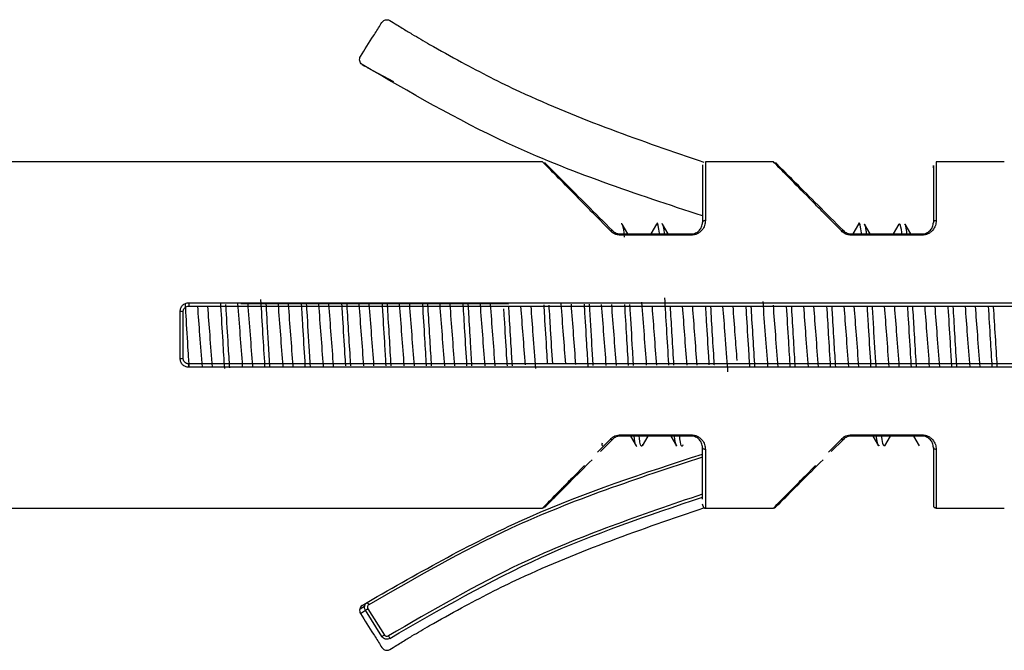
# Model space of a CAD drawing. Units: millimetres. Extents: x 1 to 419, y 1 to 296.
# Drawn here: x 347 to 351, y 150 to 152 of the extents above; entities that cross this region are included whole.
import ezdxf

# ---------------------------------------------------------------- set-up
doc = ezdxf.new("R2010")
doc.units = ezdxf.units.MM

msp = doc.modelspace()

# ---------------------------------------------------------------- linework, layer by layer
at = {"color": 7, "linetype": 'Continuous', "lineweight": 25}
for p, q in [((348.676685, 152.232295), (348.687847, 152.225366)), ((348.687847, 152.225366), (348.688028, 152.225253)), ((348.698289, 152.218884), (348.812022, 152.158948)), ((349.45764, 151.811006), (346.400339, 151.811006)), ((350.45764, 151.811006), (350.162839, 151.811006)), ((351.45764, 151.811006), (351.162839, 151.811006)), ((349.751856, 151.511825), (349.676355, 151.588606)), ((350.751856, 151.511825), (350.676353, 151.588608)), ((349.827289, 151.498506), (349.802612, 151.541034)), ((349.950721, 151.54091), (349.926116, 151.498506)), ((350.002289, 151.498506), (349.977607, 151.541042)), ((350.825837, 151.541112), (350.801114, 151.498506)), ((350.877289, 151.498506), (350.852603, 151.541049)), ((351.00088, 151.541184), (350.976115, 151.498506)), ((351.052289, 151.498506), (351.027605, 151.541046)), ((349.79605, 151.493209), (349.79605, 151.498506)), ((349.79605, 151.498506), (350.100339, 151.498506)), ((350.100339, 151.493209), (349.79605, 151.493209)), ((350.100339, 151.493209), (350.100339, 151.498506)), ((350.79605, 151.493209), (350.79605, 151.498506)), ((350.79605, 151.498506), (351.100339, 151.498506)), ((351.100339, 151.493209), (350.79605, 151.493209)), ((351.100339, 151.493209), (351.100339, 151.498506)), ((347.925339, 151.200836), (353.629629, 151.200836)), ((347.925339, 151.200836), (347.925339, 151.186006)), ((347.925339, 151.186006), (353.629629, 151.186006)), ((349.310134, 151.194831), (348.150339, 151.195517)), ((347.925339, 150.921175), (347.925339, 150.936006)), ((353.629629, 150.936006), (347.925339, 150.936006)), ((353.629629, 150.921175), (347.925339, 150.921175)), ((349.695924, 150.553306), (349.751856, 150.610186)), ((349.708261, 150.556428), (349.760695, 150.608861)), ((349.715427, 150.592896), (349.712719, 150.585264)), ((349.715115, 150.580983), (349.718598, 150.586986)), ((349.79605, 150.628802), (350.100339, 150.628802)), ((349.79605, 150.628802), (349.79605, 150.623506)), ((350.100339, 150.623506), (349.79605, 150.623506)), ((349.838615, 150.623506), (349.863228, 150.581088)), ((349.890109, 150.580973), (349.914789, 150.623506)), ((350.013616, 150.623506), (350.038218, 150.581107)), ((350.100339, 150.628802), (350.100339, 150.623506)), ((350.695924, 150.553306), (350.751856, 150.610186)), ((350.708261, 150.556428), (350.760695, 150.608861)), ((350.79605, 150.628802), (351.100339, 150.628802)), ((350.79605, 150.628802), (350.79605, 150.623506)), ((351.100339, 150.623506), (350.79605, 150.623506)), ((350.888614, 150.623506), (350.913358, 150.580864)), ((350.940104, 150.580964), (350.964789, 150.623506)), ((351.063614, 150.623506), (351.088367, 150.58085)), ((351.100339, 150.628802), (351.100339, 150.623506)), ((349.593104, 150.448743), (349.639964, 150.496398)), ((350.593104, 150.448743), (350.639964, 150.496398)), ((350.150339, 150.350629), (350.151055, 150.359191)), ((346.400339, 150.311006), (349.457662, 150.311006)), ((349.458042, 150.311392), (349.464722, 150.31319)), ((350.156371, 150.312809), (350.150339, 150.329015)), ((350.155832, 150.314259), (350.162839, 150.312057)), ((350.162839, 150.311006), (350.457662, 150.311006)), ((350.458042, 150.311392), (350.464722, 150.31319)), ((351.153766, 150.314908), (351.162839, 150.312057)), ((351.162839, 150.311006), (351.457662, 150.311006)), ((348.665551, 149.874095), (348.687158, 149.887553)), ((348.668766, 149.855182), (348.690397, 149.868609)), ((348.676685, 149.889717), (348.698289, 149.903128)), ((348.762044, 149.754876), (348.690397, 149.868609)), ((348.698289, 149.903128), (348.704859, 149.892494)), ((348.700914, 149.875234), (348.772561, 149.761502)), ((348.772561, 149.761502), (348.762044, 149.754876)), ((348.789905, 149.7576), (348.796428, 149.747143))]:
    msp.add_line(p, q, dxfattribs=at)
at = {"color": 7, "linetype": 'Continuous', "lineweight": 25, "flags": 128}
for points in [[(350.162839, 151.556769), (350.160401, 151.55661), (350.158056, 151.55614), (350.155895, 151.555376), (350.154001, 151.554348), (350.152446, 151.553096), (350.151291, 151.551668), (350.15058, 151.550118), (350.150339, 151.548506)], [(351.162839, 151.556769), (351.160401, 151.55661), (351.158056, 151.55614), (351.155895, 151.555376), (351.154001, 151.554348), (351.152446, 151.553096), (351.151291, 151.551668), (351.15058, 151.550118), (351.150339, 151.548506)], [(349.751856, 151.511825), (349.753233, 151.51263), (349.754582, 151.513268), (349.755877, 151.513727), (349.757092, 151.513998), (349.758202, 151.514075), (349.759185, 151.513958), (349.760021, 151.513647), (349.760695, 151.513151)], [(350.751856, 151.511825), (350.753233, 151.51263), (350.754582, 151.513268), (350.755877, 151.513727), (350.757092, 151.513998), (350.758202, 151.514075), (350.759185, 151.513958), (350.760021, 151.513647), (350.760695, 151.513151)], [(349.751856, 150.610186), (349.753233, 150.609382), (349.754582, 150.608744), (349.755877, 150.608285), (349.757092, 150.608014), (349.758202, 150.607936), (349.759185, 150.608054), (349.760021, 150.608364), (349.760695, 150.608861)], [(350.751856, 150.610186), (350.753233, 150.609382), (350.754582, 150.608744), (350.755877, 150.608285), (350.757092, 150.608014), (350.758202, 150.607936), (350.759185, 150.608054), (350.760021, 150.608364), (350.760695, 150.608861)], [(350.162839, 150.565243), (350.160401, 150.565402), (350.158056, 150.565872), (350.155895, 150.566636), (350.154001, 150.567663), (350.152446, 150.568915), (350.151291, 150.570344), (350.15058, 150.571894), (350.150339, 150.573506)], [(351.162839, 150.565243), (351.160401, 150.565402), (351.158056, 150.565872), (351.155895, 150.566636), (351.154001, 150.567663), (351.152446, 150.568915), (351.151291, 150.570344), (351.15058, 150.571894), (351.150339, 150.573506)]]:
    msp.add_lwpolyline(points, dxfattribs=at)
at = {"color": 7, "linetype": 'Continuous', "lineweight": 25}
for centre, radius, start, end in [((347.890907, 151.138383), 0.024511, 67.366878, 97.18947), ((347.890907, 150.983629), 0.024511, 262.81053, 292.633122), ((350.162839, 150.323506), 0.0125, 238.839045, 270.000001), ((350.457662, 150.323506), 0.0125, 270, 315), ((351.162839, 150.323506), 0.0125, 180, 270.000001)]:
    msp.add_arc(centre, radius, start, end, dxfattribs=at)
for points, knots in [([(348.668766, 152.26683), (348.687614, 152.297333), (348.715886, 152.343088), (348.749879, 152.393486), (348.764104, 152.420739), (348.776682, 152.426054), (348.783595, 152.426874), (348.790331, 152.425901), (348.804826, 152.418708), (348.823717, 152.405478), (348.855885, 152.386324), (348.903007, 152.357682), (348.988138, 152.307969), (349.142158, 152.222346), (349.527005, 152.025591), (349.886273, 151.902066), (350.156327, 151.809216)], [0, 0, 0, 0, 0.062532923, 0.093799384, 0.109064898, 0.113134307, 0.117223873, 0.121178723, 0.12487229, 0.145446791, 0.16163537, 0.19055671, 0.242240669, 0.334638205, 0.499860637, 1, 1, 1, 1]), ([(348.665551, 152.247917), (348.665142, 152.251644), (348.664411, 152.258299), (348.667435, 152.264223), (348.668766, 152.26683)], [0, 0, 0, 0, 0.56, 1, 1, 1, 1]), ([(348.676685, 152.232295), (348.673755, 152.234634), (348.668523, 152.238812), (348.666459, 152.245135), (348.665551, 152.247917)], [0, 0, 0, 0, 0.56, 1, 1, 1, 1]), ([(350.150339, 151.576531), (349.862646, 151.671475), (349.349082, 151.840962), (348.882078, 152.112757), (348.676685, 152.232295)], [0, 0, 0, 0, 0.56019143, 1, 1, 1, 1]), ([(349.676355, 151.588606), (349.664027, 151.601143), (349.61379, 151.652232), (349.542884, 151.724339), (349.471901, 151.796526), (349.462394, 151.806194), (349.45764, 151.811028)], [0, 0, 0, 0, 0.09771064, 0.39817588, 0.69904244, 1, 1, 1, 1]), ([(349.760695, 151.513151), (349.685757, 151.588088), (349.573196, 151.70065), (349.481141, 151.792705), (349.471364, 151.802482), (349.466478, 151.807367)], [0, 0, 0, 0, 0.49914468, 0.74974716, 1, 1, 1, 1]), ([(350.150339, 151.798546), (350.150339, 151.78357), (350.150339, 151.756785), (350.150339, 151.612236), (350.150339, 151.548506)], [0, 0, 0, 0, 0.55911178, 1, 1, 1, 1]), ([(350.162839, 151.811006), (350.162839, 151.808192), (350.162839, 151.802386), (350.162839, 151.753383), (350.162839, 151.674333), (350.162839, 151.596184), (350.162839, 151.556769)], [0, 0, 0, 0, 0.23271386, 0.4801155, 0.73778717, 1, 1, 1, 1]), ([(350.676353, 151.588608), (350.664026, 151.601144), (350.613789, 151.652232), (350.542884, 151.724339), (350.471901, 151.796526), (350.462394, 151.806194), (350.45764, 151.811028)], [0, 0, 0, 0, 0.0977064, 0.39817305, 0.69904103, 1, 1, 1, 1]), ([(350.760695, 151.513151), (350.685757, 151.588088), (350.573196, 151.70065), (350.481141, 151.792705), (350.471364, 151.802482), (350.466478, 151.807367)], [0, 0, 0, 0, 0.49914468, 0.74974716, 1, 1, 1, 1]), ([(351.150339, 151.784937), (351.150339, 151.789124), (351.150339, 151.809221), (351.150339, 151.729269), (351.150339, 151.60876), (351.150339, 151.548506)], [0, 0, 0, 0, 0.116291482, 0.558150185, 1, 1, 1, 1]), ([(351.162839, 151.811006), (351.162839, 151.808192), (351.162839, 151.802386), (351.162839, 151.753383), (351.162839, 151.674333), (351.162839, 151.596184), (351.162839, 151.556769)], [0, 0, 0, 0, 0.23271386, 0.4801155, 0.73778717, 1, 1, 1, 1]), ([(349.813063, 151.485), (349.811315, 151.499469), (349.806202, 151.541782), (349.801664, 151.542182), (349.798677, 151.542445)], [0, 0, 0, 0, 0.34196096, 1, 1, 1, 1]), ([(349.965248, 151.493209), (349.963632, 151.505049), (349.959027, 151.538778), (349.954569, 151.551677), (349.951188, 151.539305), (349.950612, 151.537195)], [0, 0, 0, 0, 0.309705553, 0.882264378, 1, 1, 1, 1]), ([(349.987577, 151.493209), (349.985401, 151.507926), (349.980726, 151.53955), (349.976567, 151.541793), (349.974344, 151.542993)], [0, 0, 0, 0, 0.465381815, 1, 1, 1, 1]), ([(350.162839, 151.556769), (350.162165, 151.549556), (350.160819, 151.535155), (350.150789, 151.517704), (350.138698, 151.505972), (350.127399, 151.499023), (350.114415, 151.494127), (350.105031, 151.493515), (350.100339, 151.493209)], [0, 0, 0, 0, 0.25159613, 0.50234967, 0.62735949, 0.75215692, 0.87610612, 1, 1, 1, 1]), ([(350.100339, 151.498506), (350.103825, 151.498721), (350.110973, 151.499161), (350.121199, 151.502673), (350.130582, 151.508179), (350.140124, 151.517157), (350.148529, 151.53094), (350.149689, 151.542194), (350.150339, 151.548506)], [0, 0, 0, 0, 0.10947496, 0.22447402, 0.34833734, 0.48375073, 0.71046687, 1, 1, 1, 1]), ([(350.840274, 151.493209), (350.838438, 151.506091), (350.833618, 151.539902), (350.82927, 151.552242), (350.826111, 151.540004), (350.825765, 151.538664)], [0, 0, 0, 0, 0.35404427, 0.92928758, 1, 1, 1, 1]), ([(350.862408, 151.493209), (350.861597, 151.499845), (350.858231, 151.527389), (350.854081, 151.543613), (350.850962, 151.540397), (350.850119, 151.539528)], [0, 0, 0, 0, 0.1880521, 0.7805032, 1, 1, 1, 1]), ([(351.015601, 151.493209), (351.01303, 151.51043), (351.007813, 151.545376), (351.003202, 151.541297), (351.000863, 151.539228)], [0, 0, 0, 0, 0.49280045, 1, 1, 1, 1]), ([(351.037604, 151.493209), (351.034452, 151.515157), (351.030107, 151.5454), (351.026179, 151.538606), (351.025102, 151.536743)], [0, 0, 0, 0, 0.72568092, 1, 1, 1, 1]), ([(351.162839, 151.556769), (351.162171, 151.549549), (351.160837, 151.535147), (351.150771, 151.51771), (351.138679, 151.505996), (351.127431, 151.498972), (351.114406, 151.494159), (351.105022, 151.493525), (351.100339, 151.493209)], [0, 0, 0, 0, 0.25175919, 0.50218253, 0.62751573, 0.75196663, 0.87622504, 1, 1, 1, 1]), ([(351.100339, 151.498506), (351.103827, 151.498721), (351.110977, 151.499161), (351.121204, 151.502675), (351.130587, 151.508183), (351.140141, 151.517173), (351.148539, 151.530971), (351.149693, 151.54221), (351.150339, 151.548506)], [0, 0, 0, 0, 0.10955532, 0.22462886, 0.34851209, 0.48385524, 0.71083891, 1, 1, 1, 1]), ([(349.79605, 151.493209), (349.791292, 151.493546), (349.781709, 151.494225), (349.765707, 151.500104), (349.757106, 151.507382), (349.751856, 151.511825)], [0, 0, 0, 0, 0.27753162, 0.55895234, 1, 1, 1, 1]), ([(349.760695, 151.513151), (349.763129, 151.510963), (349.767821, 151.506747), (349.776709, 151.502085), (349.786193, 151.499067), (349.792805, 151.49869), (349.79605, 151.498506)], [0, 0, 0, 0, 0.27466192, 0.5292876, 0.76902022, 1, 1, 1, 1]), ([(350.79605, 151.493209), (350.791292, 151.493546), (350.781709, 151.494225), (350.765707, 151.500104), (350.757106, 151.507382), (350.751856, 151.511825)], [0, 0, 0, 0, 0.27753162, 0.55895234, 1, 1, 1, 1]), ([(350.760695, 151.513151), (350.763129, 151.510963), (350.767821, 151.506747), (350.776709, 151.502085), (350.786193, 151.499067), (350.792805, 151.49869), (350.79605, 151.498506)], [0, 0, 0, 0, 0.27466192, 0.5292876, 0.76902022, 1, 1, 1, 1]), ([(347.887839, 151.162701), (347.888394, 151.167669), (347.889501, 151.177583), (347.896724, 151.188155), (347.904254, 151.194569), (347.910814, 151.198102), (347.917925, 151.200403), (347.922871, 151.200692), (347.925339, 151.200836)], [0, 0, 0, 0, 0.25131538, 0.50157615, 0.62652917, 0.75131646, 0.87587905, 1, 1, 1, 1]), ([(347.900339, 151.161006), (347.900709, 151.164263), (347.901446, 151.17076), (347.906346, 151.177846), (347.911569, 151.182072), (347.917424, 151.185172), (347.922237, 151.185679), (347.925339, 151.186006)], [0, 0, 0, 0, 0.25142435, 0.50157144, 0.63808221, 0.76667256, 1, 1, 1, 1]), ([(347.927347, 150.921175), (347.92594, 150.94444), (347.921625, 151.015776), (347.91562, 151.11505), (347.911678, 151.180234), (347.910619, 151.197739)], [0, 0, 0, 0, 0.26143423, 0.80165409, 1, 1, 1, 1]), ([(347.984102, 150.921175), (347.980593, 150.967786), (347.973949, 151.056062), (347.967304, 151.144339), (347.964168, 151.186006)], [0, 0, 0, 0, 0.528, 1, 1, 1, 1]), ([(348.027852, 150.921175), (348.024343, 150.967786), (348.017699, 151.056062), (348.011054, 151.144339), (348.007918, 151.186006)], [0, 0, 0, 0, 0.528, 1, 1, 1, 1]), ([(348.080829, 150.915268), (348.078464, 150.954352), (348.073143, 151.042304), (348.066978, 151.144407), (348.063865, 151.195717), (348.063554, 151.200836)], [0, 0, 0, 0, 0.41860018, 0.94198557, 1, 1, 1, 1]), ([(348.102522, 150.918287), (348.100561, 150.950694), (348.095659, 151.031753), (348.089711, 151.130086), (348.086404, 151.184758), (348.085937, 151.192478)], [0, 0, 0, 0, 0.36389362, 0.91017269, 1, 1, 1, 1]), ([(348.158701, 150.9265), (348.155326, 150.971335), (348.148514, 151.061844), (348.141701, 151.152354), (348.138263, 151.198027)], [0, 0, 0, 0, 0.49536784, 1, 1, 1, 1]), ([(348.202449, 150.926526), (348.199075, 150.971352), (348.192215, 151.062493), (348.185355, 151.153633), (348.181869, 151.199947)], [0, 0, 0, 0, 0.49184273, 1, 1, 1, 1]), ([(348.255146, 150.926557), (348.252314, 150.973386), (348.246494, 151.069604), (348.240708, 151.165269), (348.237738, 151.214375)], [0, 0, 0, 0, 0.48669882, 1, 1, 1, 1]), ([(348.277021, 150.92657), (348.273077, 150.991849), (348.267469, 151.084689), (348.262279, 151.170097), (348.260739, 151.195451)], [0, 0, 0, 0, 0.70313458, 1, 1, 1, 1]), ([(348.333693, 150.926603), (348.330321, 150.971404), (348.323576, 151.06101), (348.316832, 151.150616), (348.31346, 151.19542)], [0, 0, 0, 0, 0.49997806, 1, 1, 1, 1]), ([(348.377441, 150.926629), (348.37407, 150.971421), (348.367326, 151.06101), (348.360583, 151.150598), (348.357212, 151.195394)], [0, 0, 0, 0, 0.49997813, 1, 1, 1, 1]), ([(348.430141, 150.92666), (348.429715, 150.933691), (348.426467, 150.987367), (348.420643, 151.08369), (348.415793, 151.163869), (348.413888, 151.195361)], [0, 0, 0, 0, 0.08385207, 0.64016409, 1, 1, 1, 1]), ([(348.452014, 150.926673), (348.450739, 150.947752), (348.446226, 151.022366), (348.440265, 151.121015), (348.436421, 151.184441), (348.43576, 151.195348)], [0, 0, 0, 0, 0.24587626, 0.87031631, 1, 1, 1, 1]), ([(348.508685, 150.926706), (348.505316, 150.971473), (348.498576, 151.06101), (348.491837, 151.150547), (348.488467, 151.195317)], [0, 0, 0, 0, 0.49997835, 1, 1, 1, 1]), ([(348.552433, 150.926732), (348.549065, 150.97149), (348.542326, 151.06101), (348.535588, 151.150529), (348.532219, 151.195291)], [0, 0, 0, 0, 0.49997842, 1, 1, 1, 1]), ([(348.605134, 150.926763), (348.604079, 150.944204), (348.600142, 151.009296), (348.594311, 151.105706), (348.590153, 151.174452), (348.588894, 151.195258)], [0, 0, 0, 0, 0.2033389, 0.75888942, 1, 1, 1, 1]), ([(348.627008, 150.926776), (348.626819, 150.929901), (348.624238, 150.972576), (348.618727, 151.063691), (348.613321, 151.153078), (348.610854, 151.193857), (348.61077, 151.195245)], [0, 0, 0, 0, 0.03738872, 0.51054537, 0.98334092, 1, 1, 1, 1]), ([(348.683678, 150.92681), (348.680311, 150.971542), (348.673576, 151.06101), (348.666842, 151.150478), (348.663475, 151.195213)], [0, 0, 0, 0, 0.49997864, 1, 1, 1, 1]), ([(348.727426, 150.926836), (348.724059, 150.971559), (348.717326, 151.06101), (348.710594, 151.15046), (348.707227, 151.195188)], [0, 0, 0, 0, 0.49997871, 1, 1, 1, 1]), ([(348.780128, 150.926867), (348.778433, 150.954883), (348.773806, 151.03138), (348.767985, 151.12763), (348.764522, 151.184881), (348.7639, 151.195154)], [0, 0, 0, 0, 0.321668942, 0.878282319, 1, 1, 1, 1]), ([(348.802002, 150.92688), (348.799531, 150.967734), (348.794519, 151.050598), (348.788845, 151.144397), (348.786109, 151.189642), (348.785776, 151.195141)], [0, 0, 0, 0, 0.46070829, 0.93444873, 1, 1, 1, 1]), ([(348.85867, 150.926913), (348.855305, 150.971611), (348.848576, 151.06101), (348.841848, 151.150409), (348.838483, 151.19511)], [0, 0, 0, 0, 0.49997893, 1, 1, 1, 1]), ([(348.902418, 150.926939), (348.899054, 150.971628), (348.892327, 151.06101), (348.885599, 151.150391), (348.882235, 151.195084)], [0, 0, 0, 0, 0.499979, 1, 1, 1, 1]), ([(348.955121, 150.92697), (348.952754, 150.966108), (348.947394, 151.05473), (348.941948, 151.144773), (348.938907, 151.195051)], [0, 0, 0, 0, 0.44163202, 1, 1, 1, 1]), ([(348.976996, 150.926983), (348.974789, 150.963457), (348.970051, 151.041803), (348.964374, 151.135656), (348.961365, 151.185401), (348.960783, 151.195038)], [0, 0, 0, 0, 0.41257656, 0.88620305, 1, 1, 1, 1]), ([(349.033662, 150.927016), (349.0303, 150.971679), (349.023577, 151.06101), (349.016853, 151.15034), (349.013491, 151.195007)], [0, 0, 0, 0, 0.499979216, 1, 1, 1, 1]), ([(349.07741, 150.927042), (349.074049, 150.971697), (349.067327, 151.06101), (349.060604, 151.150322), (349.057243, 151.194981)], [0, 0, 0, 0, 0.49997929, 1, 1, 1, 1]), ([(349.130115, 150.927073), (349.127074, 150.977345), (349.121632, 151.067322), (349.116276, 151.155871), (349.113913, 151.194947)], [0, 0, 0, 0, 0.55870938, 1, 1, 1, 1]), ([(349.151989, 150.927086), (349.150048, 150.959188), (349.145585, 151.032974), (349.139906, 151.126863), (349.136624, 151.18113), (349.135789, 151.194934)], [0, 0, 0, 0, 0.36475816, 0.83840669, 1, 1, 1, 1]), ([(349.208654, 150.92712), (349.205295, 150.971748), (349.198577, 151.06101), (349.191858, 151.150271), (349.188498, 151.194903)], [0, 0, 0, 0, 0.49997951, 1, 1, 1, 1]), ([(349.252402, 150.927145), (349.249044, 150.971766), (349.242327, 151.06101), (349.235609, 151.150253), (349.23225, 151.194877)], [0, 0, 0, 0, 0.49997958, 1, 1, 1, 1]), ([(349.326979, 150.927252), (349.325303, 150.954971), (349.321119, 151.024137), (349.315592, 151.115519), (349.312177, 151.17199), (349.311231, 151.187628)], [0, 0, 0, 0, 0.3259527, 0.81333622, 1, 1, 1, 1]), ([(349.383281, 150.932075), (349.380046, 150.975052), (349.373675, 151.059696), (349.367304, 151.144339), (349.364168, 151.186006)], [0, 0, 0, 0, 0.50773924, 1, 1, 1, 1]), ([(349.428265, 150.915687), (349.424619, 150.964126), (349.417837, 151.054233), (349.411054, 151.144339), (349.407918, 151.186006)], [0, 0, 0, 0, 0.53758352, 1, 1, 1, 1]), ([(349.479575, 150.936006), (349.478498, 150.953813), (349.474518, 151.019616), (349.468947, 151.11172), (349.465072, 151.175792), (349.464079, 151.192204)], [0, 0, 0, 0, 0.21629313, 0.79925556, 1, 1, 1, 1]), ([(349.50145, 150.936006), (349.498443, 150.985724), (349.493262, 151.071373), (349.488213, 151.154854), (349.486095, 151.189875)], [0, 0, 0, 0, 0.58048815, 1, 1, 1, 1]), ([(349.557985, 150.936006), (349.554849, 150.977673), (349.548306, 151.064599), (349.541763, 151.151526), (349.538357, 151.196786)], [0, 0, 0, 0, 0.47933183, 1, 1, 1, 1]), ([(349.601922, 150.933522), (349.598724, 150.976017), (349.592186, 151.06287), (349.585649, 151.149723), (349.58231, 151.194082)], [0, 0, 0, 0, 0.48926796, 1, 1, 1, 1]), ([(349.655472, 150.921175), (349.653457, 150.954482), (349.648499, 151.036455), (349.642589, 151.1342), (349.639369, 151.187394), (349.638974, 151.193926)], [0, 0, 0, 0, 0.37514239, 0.92326484, 1, 1, 1, 1]), ([(349.676897, 150.928748), (349.675194, 150.956853), (349.670041, 151.041883), (349.664538, 151.13292), (349.660853, 151.193866)], [0, 0, 0, 0, 0.33053487, 1, 1, 1, 1]), ([(349.733513, 150.92899), (349.730201, 150.972995), (349.723559, 151.061239), (349.716917, 151.149482), (349.713587, 151.193721)], [0, 0, 0, 0, 0.49867965, 1, 1, 1, 1]), ([(349.777249, 150.929177), (349.773942, 150.97312), (349.767308, 151.061261), (349.760673, 151.149402), (349.757347, 151.1936)], [0, 0, 0, 0, 0.49855221, 1, 1, 1, 1]), ([(349.829974, 150.929403), (349.82744, 150.971294), (349.822132, 151.059055), (349.816794, 151.147314), (349.814004, 151.193444)], [0, 0, 0, 0, 0.47733445, 1, 1, 1, 1]), ([(349.851844, 150.929496), (349.850429, 150.952877), (349.845758, 151.03008), (349.839911, 151.126996), (349.836308, 151.186289), (349.835877, 151.193384)], [0, 0, 0, 0, 0.27663118, 0.91343814, 1, 1, 1, 1]), ([(349.908457, 150.929738), (349.905164, 150.973494), (349.89832, 151.064422), (349.891476, 151.155351), (349.887925, 151.202523)], [0, 0, 0, 0, 0.48121317, 1, 1, 1, 1]), ([(350.00493, 150.930151), (350.004798, 150.932329), (350.001855, 150.980835), (349.995555, 151.085178), (349.989943, 151.177942), (349.987282, 151.221917)], [0, 0, 0, 0, 0.024138245, 0.537401576, 1, 1, 1, 1]), ([(350.026798, 150.930244), (350.026488, 150.935378), (350.023767, 150.980354), (350.018352, 151.069886), (350.01357, 151.148943), (350.011329, 151.186006)], [0, 0, 0, 0, 0.06406504, 0.56122373, 1, 1, 1, 1]), ([(350.083401, 150.930486), (350.080126, 150.973993), (350.073715, 151.059166), (350.067304, 151.144339), (350.064168, 151.186006)], [0, 0, 0, 0, 0.5108007, 1, 1, 1, 1]), ([(350.127137, 150.930673), (350.123867, 150.974118), (350.117461, 151.059228), (350.111054, 151.144339), (350.107918, 151.186006)], [0, 0, 0, 0, 0.51044236, 1, 1, 1, 1]), ([(350.179855, 150.931368), (350.179119, 150.943544), (350.175519, 151.003057), (350.169983, 151.094584), (350.165759, 151.164434), (350.164454, 151.186006)], [0, 0, 0, 0, 0.15093519, 0.7377799, 1, 1, 1, 1]), ([(350.201707, 150.931754), (350.201678, 150.932229), (350.199259, 150.972218), (350.193881, 151.061138), (350.188833, 151.14461), (350.186329, 151.186006)], [0, 0, 0, 0, 0.00602233, 0.50706968, 1, 1, 1, 1]), ([(350.260693, 150.901095), (350.260411, 150.904473), (350.256622, 150.949872), (350.24912, 151.055204), (350.24228, 151.1451), (350.239168, 151.186006)], [0, 0, 0, 0, 0.04196597, 0.564054, 1, 1, 1, 1]), ([(350.300602, 150.951064), (350.297844, 150.987711), (350.291949, 151.066025), (350.286054, 151.144339), (350.282918, 151.186006)], [0, 0, 0, 0, 0.46795438, 1, 1, 1, 1]), ([(350.355472, 150.921175), (350.353896, 150.947232), (350.349406, 151.021456), (350.343654, 151.11657), (350.34012, 151.174999), (350.339454, 151.186006)], [0, 0, 0, 0, 0.30510045, 0.8690944, 1, 1, 1, 1]), ([(350.377347, 150.921175), (350.374827, 150.962836), (350.36977, 151.046444), (350.364164, 151.139127), (350.361539, 151.182529), (350.361329, 151.186006)], [0, 0, 0, 0, 0.47742333, 0.95813056, 1, 1, 1, 1]), ([(350.434102, 150.921175), (350.430593, 150.967786), (350.423436, 151.062874), (350.416279, 151.157963), (350.41263, 151.206441)], [0, 0, 0, 0, 0.490176448, 1, 1, 1, 1]), ([(350.477852, 150.921175), (350.474343, 150.967786), (350.467609, 151.057252), (350.460875, 151.146718), (350.45765, 151.189574)], [0, 0, 0, 0, 0.52098091, 1, 1, 1, 1]), ([(350.530472, 150.921175), (350.52825, 150.957898), (350.523075, 151.04343), (350.517342, 151.138392), (350.514489, 151.185426), (350.514453, 151.186006)], [0, 0, 0, 0, 0.42630441, 0.99292721, 1, 1, 1, 1]), ([(350.552347, 150.921175), (350.550089, 150.958499), (350.545303, 151.037625), (350.539692, 151.130408), (350.536793, 151.178339), (350.536329, 151.186006)], [0, 0, 0, 0, 0.42858546, 0.90859642, 1, 1, 1, 1]), ([(350.609102, 150.921175), (350.605593, 150.967786), (350.598949, 151.056062), (350.592304, 151.144339), (350.589168, 151.186006)], [0, 0, 0, 0, 0.528, 1, 1, 1, 1]), ([(350.652852, 150.921175), (350.649343, 150.967786), (350.642699, 151.056062), (350.636054, 151.144339), (350.632918, 151.186006)], [0, 0, 0, 0, 0.528, 1, 1, 1, 1]), ([(350.705472, 150.921175), (350.702555, 150.969398), (350.697204, 151.057871), (350.691877, 151.145939), (350.689454, 151.186006)], [0, 0, 0, 0, 0.54505115, 1, 1, 1, 1]), ([(350.727347, 150.921175), (350.725351, 150.954168), (350.720839, 151.028769), (350.715222, 151.121641), (350.712048, 151.174123), (350.711329, 151.186006)], [0, 0, 0, 0, 0.38019813, 0.85966485, 1, 1, 1, 1]), ([(350.784102, 150.921175), (350.780593, 150.967786), (350.773949, 151.056062), (350.767304, 151.144339), (350.764168, 151.186006)], [0, 0, 0, 0, 0.528, 1, 1, 1, 1]), ([(350.827852, 150.921175), (350.824343, 150.967786), (350.817699, 151.056062), (350.811054, 151.144339), (350.807918, 151.186006)], [0, 0, 0, 0, 0.528, 1, 1, 1, 1]), ([(350.880473, 150.921175), (350.879961, 150.929634), (350.876632, 150.984632), (350.870891, 151.079582), (350.866198, 151.157173), (350.864454, 151.186006)], [0, 0, 0, 0, 0.10251315, 0.66649815, 1, 1, 1, 1]), ([(350.90235, 150.921175), (350.902286, 150.922216), (350.899074, 150.974347), (350.893272, 151.071419), (350.88815, 151.15595), (350.886329, 151.186006)], [0, 0, 0, 0, 0.01295134, 0.64903573, 1, 1, 1, 1]), ([(350.959102, 150.921175), (350.955593, 150.967786), (350.948949, 151.056062), (350.942304, 151.144339), (350.939168, 151.186006)], [0, 0, 0, 0, 0.528, 1, 1, 1, 1]), ([(351.002852, 150.921175), (350.999343, 150.967786), (350.992699, 151.056062), (350.986054, 151.144339), (350.982918, 151.186006)], [0, 0, 0, 0, 0.528, 1, 1, 1, 1]), ([(351.055472, 150.921175), (351.05433, 150.940057), (351.050311, 151.006508), (351.044557, 151.101639), (351.040553, 151.167839), (351.039454, 151.186006)], [0, 0, 0, 0, 0.22361083, 0.78694609, 1, 1, 1, 1]), ([(351.077347, 150.921175), (351.076712, 150.931675), (351.073659, 150.982146), (351.068051, 151.074861), (351.063422, 151.151403), (351.061329, 151.186006)], [0, 0, 0, 0, 0.12581746, 0.60479442, 1, 1, 1, 1]), ([(351.134102, 150.921175), (351.130593, 150.967786), (351.123949, 151.056062), (351.117304, 151.144339), (351.114168, 151.186006)], [0, 0, 0, 0, 0.528, 1, 1, 1, 1]), ([(351.177852, 150.921175), (351.174343, 150.967786), (351.167699, 151.056062), (351.161054, 151.144339), (351.157918, 151.186006)], [0, 0, 0, 0, 0.528, 1, 1, 1, 1]), ([(351.230472, 150.921175), (351.228689, 150.95065), (351.223978, 151.028534), (351.218228, 151.123605), (351.214916, 151.178362), (351.214454, 151.186006)], [0, 0, 0, 0, 0.34377815, 0.90839692, 1, 1, 1, 1]), ([(351.252347, 150.921175), (351.251963, 150.927518), (351.249185, 150.973456), (351.243585, 151.066033), (351.238685, 151.147052), (351.236329, 151.186006)], [0, 0, 0, 0, 0.07678311, 0.55612104, 1, 1, 1, 1]), ([(351.309102, 150.921175), (351.305593, 150.967786), (351.298949, 151.056062), (351.292304, 151.144339), (351.289168, 151.186006)], [0, 0, 0, 0, 0.528, 1, 1, 1, 1]), ([(351.352852, 150.921175), (351.349343, 150.967786), (351.342699, 151.056062), (351.336054, 151.144339), (351.332918, 151.186006)], [0, 0, 0, 0, 0.528, 1, 1, 1, 1]), ([(351.405472, 150.921175), (351.403013, 150.961832), (351.39772, 151.049338), (351.392336, 151.138351), (351.389454, 151.186006)], [0, 0, 0, 0, 0.46462423, 1, 1, 1, 1]), ([(351.427347, 150.921175), (351.427213, 150.923389), (351.424705, 150.964835), (351.419255, 151.054966), (351.413865, 151.14407), (351.411395, 151.184907), (351.411329, 151.186006)], [0, 0, 0, 0, 0.02705618, 0.506488802, 0.986723529, 1, 1, 1, 1]), ([(347.887839, 150.959311), (347.887839, 150.997208), (347.887839, 151.065058), (347.887839, 151.132797), (347.887839, 151.162701)], [0, 0, 0, 0, 0.55854646, 1, 1, 1, 1]), ([(347.900339, 150.961006), (347.900339, 150.998363), (347.900339, 151.065083), (347.900339, 151.131692), (347.900339, 151.161006)], [0, 0, 0, 0, 0.55990886, 1, 1, 1, 1]), ([(349.305109, 150.927176), (349.304492, 150.937371), (349.301034, 150.99454), (349.295653, 151.083505), (349.291428, 151.153358), (349.290141, 151.174638)], [0, 0, 0, 0, 0.13112998, 0.73531178, 1, 1, 1, 1]), ([(349.952193, 150.929925), (349.948904, 150.973619), (349.942591, 151.057501), (349.936277, 151.141384), (349.933252, 151.181572)], [0, 0, 0, 0, 0.520890523, 1, 1, 1, 1]), ([(347.925339, 150.921175), (347.922871, 150.92132), (347.917925, 150.921609), (347.910814, 150.92391), (347.904254, 150.927442), (347.896724, 150.933857), (347.889501, 150.944428), (347.888394, 150.954343), (347.887839, 150.959311)], [0, 0, 0, 0, 0.12412092, 0.24868354, 0.37347083, 0.49842385, 0.74868461, 1, 1, 1, 1]), ([(347.925339, 150.936006), (347.923636, 150.936107), (347.920265, 150.936308), (347.91395, 150.938357), (347.907132, 150.943003), (347.901467, 150.951212), (347.900715, 150.957743), (347.900339, 150.961006)], [0, 0, 0, 0, 0.12874397, 0.25470417, 0.49852298, 0.74945146, 1, 1, 1, 1]), ([(349.751856, 150.610186), (349.754696, 150.612807), (349.760369, 150.618044), (349.771174, 150.623908), (349.783179, 150.628038), (349.791758, 150.628548), (349.79605, 150.628802)], [0, 0, 0, 0, 0.25121459, 0.50193131, 0.75085202, 1, 1, 1, 1]), ([(349.79605, 150.623506), (349.792805, 150.623321), (349.786193, 150.622945), (349.776709, 150.619926), (349.767821, 150.615265), (349.763129, 150.611049), (349.760695, 150.608861)], [0, 0, 0, 0, 0.23097978, 0.47071241, 0.72533809, 1, 1, 1, 1]), ([(349.865648, 150.578789), (349.86294, 150.581345), (349.859145, 150.584925), (349.854948, 150.619035), (349.853746, 150.628802)], [0, 0, 0, 0, 0.71363404, 1, 1, 1, 1]), ([(349.890303, 150.587909), (349.889042, 150.584242), (349.884655, 150.571494), (349.879736, 150.588679), (349.87586, 150.624301), (349.875371, 150.628802)], [0, 0, 0, 0, 0.26073383, 0.90657646, 1, 1, 1, 1]), ([(350.038997, 150.57992), (350.036184, 150.584612), (350.032985, 150.58995), (350.029558, 150.619887), (350.029144, 150.623506)], [0, 0, 0, 0, 0.8791332, 1, 1, 1, 1]), ([(350.065224, 150.584928), (350.064206, 150.58234), (350.060881, 150.573892), (350.056146, 150.587819), (350.052017, 150.617358), (350.050417, 150.628802)], [0, 0, 0, 0, 0.21287344, 0.69505228, 1, 1, 1, 1]), ([(350.100339, 150.628802), (350.105031, 150.628497), (350.114415, 150.627885), (350.127399, 150.622989), (350.138698, 150.616039), (350.150789, 150.604308), (350.160819, 150.586856), (350.162165, 150.572456), (350.162839, 150.565243)], [0, 0, 0, 0, 0.12389388, 0.24784307, 0.37264051, 0.49765033, 0.74840387, 1, 1, 1, 1]), ([(350.150339, 150.573506), (350.149689, 150.579816), (350.148529, 150.59107), (350.140126, 150.604853), (350.130584, 150.613831), (350.121202, 150.619338), (350.110975, 150.622851), (350.103826, 150.623291), (350.100339, 150.623506)], [0, 0, 0, 0, 0.28945519, 0.51624636, 0.65163411, 0.77548788, 0.89049594, 1, 1, 1, 1]), ([(350.751856, 150.610186), (350.754696, 150.612807), (350.760369, 150.618044), (350.771174, 150.623908), (350.783179, 150.628038), (350.791758, 150.628548), (350.79605, 150.628802)], [0, 0, 0, 0, 0.25121459, 0.50193131, 0.75085202, 1, 1, 1, 1]), ([(350.79605, 150.623506), (350.792805, 150.623321), (350.786193, 150.622945), (350.776709, 150.619926), (350.767821, 150.615265), (350.763129, 150.611049), (350.760695, 150.608861)], [0, 0, 0, 0, 0.23097978, 0.47071241, 0.72533809, 1, 1, 1, 1]), ([(350.915872, 150.583444), (350.915069, 150.582173), (350.911541, 150.576587), (350.907324, 150.593624), (350.903859, 150.624768), (350.90341, 150.628802)], [0, 0, 0, 0, 0.204105267, 0.896910575, 1, 1, 1, 1]), ([(350.940109, 150.582173), (350.937302, 150.579794), (350.932829, 150.576004), (350.927746, 150.61447), (350.925852, 150.628802)], [0, 0, 0, 0, 0.62740613, 1, 1, 1, 1]), ([(351.100339, 150.628802), (351.105031, 150.628497), (351.114415, 150.627885), (351.127399, 150.622989), (351.138698, 150.616039), (351.150789, 150.604308), (351.160819, 150.586856), (351.162165, 150.572456), (351.162839, 150.565243)], [0, 0, 0, 0, 0.12389388, 0.24784307, 0.37264051, 0.49765033, 0.74840387, 1, 1, 1, 1]), ([(351.150339, 150.573506), (351.149689, 150.579816), (351.148529, 150.59107), (351.140126, 150.604853), (351.130584, 150.613831), (351.121202, 150.619338), (351.110975, 150.622851), (351.103826, 150.623291), (351.100339, 150.623506)], [0, 0, 0, 0, 0.28945519, 0.51624636, 0.65163411, 0.77548788, 0.89049594, 1, 1, 1, 1]), ([(348.698289, 149.903128), (348.929192, 150.035039), (349.391176, 150.298964), (349.897223, 150.463288), (350.150344, 150.545482)], [0, 0, 0, 0, 0.49980886, 1, 1, 1, 1]), ([(350.150339, 150.366829), (350.150339, 150.395162), (350.150339, 150.445746), (350.150339, 150.534475), (350.150339, 150.573506)], [0, 0, 0, 0, 0.56011395, 1, 1, 1, 1]), ([(350.162839, 150.565243), (350.162839, 150.525827), (350.162839, 150.447679), (350.162839, 150.368629), (350.162839, 150.319626), (350.162839, 150.31382), (350.162839, 150.311006)], [0, 0, 0, 0, 0.26221283, 0.5198845, 0.76728614, 1, 1, 1, 1]), ([(351.150339, 150.573506), (351.150339, 150.494552), (351.150339, 150.353336), (351.150339, 150.332634), (351.150339, 150.323506)], [0, 0, 0, 0, 0.55910398, 1, 1, 1, 1]), ([(351.162839, 150.565243), (351.162839, 150.525827), (351.162839, 150.447679), (351.162839, 150.368629), (351.162839, 150.319626), (351.162839, 150.31382), (351.162839, 150.311006)], [0, 0, 0, 0, 0.26221283, 0.5198845, 0.76728614, 1, 1, 1, 1]), ([(350.150339, 150.532495), (349.868501, 150.439503), (349.365268, 150.273462), (348.906633, 150.00889), (348.704859, 149.892494)], [0, 0, 0, 0, 0.56005662, 1, 1, 1, 1]), ([(349.466501, 150.314667), (349.472854, 150.321021), (349.485575, 150.333742), (349.562946, 150.411113), (349.638558, 150.486725), (349.672713, 150.520879)], [0, 0, 0, 0, 0.35362147, 0.70802845, 1, 1, 1, 1]), ([(350.466501, 150.314667), (350.472854, 150.321021), (350.485575, 150.333742), (350.562946, 150.411113), (350.638558, 150.486725), (350.672713, 150.520879)], [0, 0, 0, 0, 0.353621468, 0.70802845, 1, 1, 1, 1]), ([(349.457662, 150.311006), (349.462685, 150.316115), (349.472732, 150.326332), (349.528439, 150.382983), (349.576958, 150.432324), (349.593104, 150.448743)], [0, 0, 0, 0, 0.40021229, 0.80040672, 1, 1, 1, 1]), ([(349.593104, 150.448743), (349.576481, 150.431839), (349.538034, 150.39274), (349.516194, 150.37053), (349.503797, 150.357923)], [0, 0, 0, 0, 0.43236064, 1, 1, 1, 1]), ([(350.457662, 150.311006), (350.462685, 150.316115), (350.472732, 150.326332), (350.528439, 150.382983), (350.576958, 150.432324), (350.593104, 150.448743)], [0, 0, 0, 0, 0.40021229, 0.80040672, 1, 1, 1, 1]), ([(350.593104, 150.448743), (350.576958, 150.432324), (350.528439, 150.382983), (350.472732, 150.326332), (350.462685, 150.316115), (350.457662, 150.311006)], [0, 0, 0, 0, 0.199593281, 0.599787711, 1, 1, 1, 1]), ([(350.150339, 150.371808), (349.885194, 150.281542), (349.411645, 150.120328), (348.979908, 149.868449), (348.789905, 149.7576)], [0, 0, 0, 0, 0.5599119, 1, 1, 1, 1]), ([(348.796428, 149.747143), (349.011983, 149.871761), (349.443094, 150.120998), (349.915065, 150.279804), (350.151051, 150.359207)], [0, 0, 0, 0, 0.49999914, 1, 1, 1, 1]), ([(350.151051, 150.359207), (350.151069, 150.359479), (350.151108, 150.360077), (350.150824, 150.361935), (350.150465, 150.364291), (350.150377, 150.366072), (350.150339, 150.366829)], [0, 0, 0, 0, 0.240349577, 0.527067955, 0.799312174, 1, 1, 1, 1]), ([(348.668766, 149.855182), (348.687615, 149.824678), (348.715888, 149.778922), (348.74988, 149.728522), (348.764108, 149.701268), (348.776687, 149.695956), (348.783601, 149.695137), (348.790336, 149.696113), (348.80483, 149.703309), (348.823723, 149.716536), (348.855891, 149.735692), (348.903015, 149.764334), (348.988149, 149.814049), (349.142173, 149.899674), (349.527031, 150.096433), (349.886309, 150.219958), (350.156371, 150.312809)], [0, 0, 0, 0, 0.06253294, 0.09379941, 0.10906483, 0.11313432, 0.11722384, 0.12117852, 0.12487182, 0.14544664, 0.16163522, 0.19055657, 0.24224055, 0.33463812, 0.49986061, 1, 1, 1, 1]), ([(348.665551, 149.874095), (348.665142, 149.870368), (348.664411, 149.863712), (348.667435, 149.857788), (348.668766, 149.855182)], [0, 0, 0, 0, 0.56, 1, 1, 1, 1]), ([(348.676685, 149.889717), (348.673755, 149.887378), (348.668523, 149.8832), (348.666459, 149.876877), (348.665551, 149.874095)], [0, 0, 0, 0, 0.56, 1, 1, 1, 1]), ([(348.690397, 149.868609), (348.689603, 149.870035), (348.687999, 149.872914), (348.686738, 149.877735), (348.686326, 149.8827), (348.686882, 149.885945), (348.687158, 149.887552)], [0, 0, 0, 0, 0.24769995, 0.50019786, 0.75259545, 1, 1, 1, 1]), ([(348.687158, 149.887553), (348.687608, 149.889115), (348.688516, 149.89227), (348.691042, 149.896545), (348.694268, 149.900318), (348.696957, 149.902197), (348.698289, 149.903128)], [0, 0, 0, 0, 0.24770304, 0.50018454, 0.75257265, 1, 1, 1, 1]), ([(348.690397, 149.868609), (348.690657, 149.868773), (348.691196, 149.869113), (348.693689, 149.870683), (348.697084, 149.872822), (348.699667, 149.874449), (348.700914, 149.875234)], [0, 0, 0, 0, 0.24142999, 0.5, 0.75857001, 1, 1, 1, 1]), ([(348.704859, 149.892494), (348.703414, 149.891312), (348.70057, 149.888985), (348.698863, 149.88402), (348.698945, 149.879226), (348.700247, 149.876587), (348.700914, 149.875234)], [0, 0, 0, 0, 0.28146283, 0.55396266, 0.77133366, 1, 1, 1, 1]), ([(348.796428, 149.747143), (348.793474, 149.745768), (348.787582, 149.743025), (348.777572, 149.743427), (348.770032, 149.746708), (348.764953, 149.750874), (348.763017, 149.753538), (348.762044, 149.754876)], [0, 0, 0, 0, 0.24883055, 0.49646097, 0.74579039, 0.87218881, 1, 1, 1, 1]), ([(348.789905, 149.7576), (348.788217, 149.756827), (348.784842, 149.755283), (348.779562, 149.755906), (348.775259, 149.75807), (348.77346, 149.760358), (348.772561, 149.761502)], [0, 0, 0, 0, 0.27963704, 0.55924384, 0.77970503, 1, 1, 1, 1])]:
    msp.add_open_spline(points, degree=3, knots=knots, dxfattribs=at)

doc.saveas('drawing.dxf')
